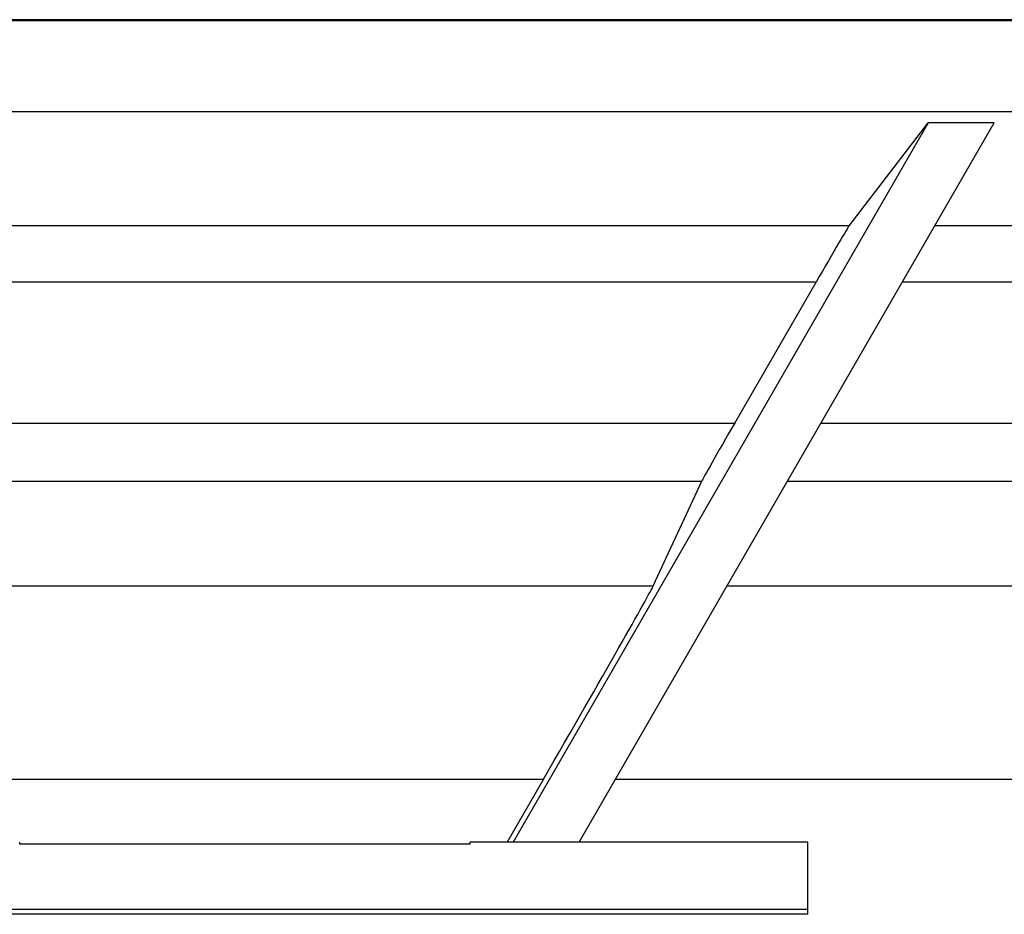
# Model space of a CAD drawing. Units: inches. Extents: x 0 to 17, y 0 to 11.
# Drawn here: x 6.2 to 6.4, y 4.9 to 5 of the extents above; entities that cross this region are included whole.
import ezdxf

# ---------------------------------------------------------------- set-up
doc = ezdxf.new("R2010")
doc.units = ezdxf.units.IN
doc.header["$LTSCALE"] = 0.935
doc.header["$MEASUREMENT"] = 0
doc.layers.get('0').update_dxf_attribs({"linetype": 'CONTINUOUS'})
doc.layers.add('02___PRT_ALL_AXES', color=7, linetype='CONTINUOUS')

msp = doc.modelspace()

# ---------------------------------------------------------------- linework, layer by layer
at = {"color": 7, "linetype": 'Continuous'}
for p, q in [((6.3921877265, 4.9981399725), (6.3268624466, 4.8850027089)), ((6.3372547514, 4.8850030188), (6.4025800313, 4.998140282400001)), ((6.379718274400001, 4.9819347109), (6.3921877265, 4.9981399725)), ((6.4025800313, 4.998140282400001), (6.3921877265, 4.9981399725)), ((6.3617254333, 4.950918911), (6.3745350473, 4.9731039621)), ((6.3489235259, 4.9253074652), (6.3565422062, 4.9417959325)), ((6.331646102300001, 4.8948975368), (6.325932827999999, 4.8850026811)), ((6.2492310562, 4.8846618528), (6.2492310487, 4.8849918512)), ((6.3200971979, 4.8846639661), (6.2492310562, 4.8846618528)), ((6.3732467964, 4.8850040921), (6.3200971901, 4.885002507099999)), ((6.3200971979, 4.8846639661), (6.320097190399999, 4.8849939645)), ((6.3732471221, 4.8736578718), (6.3732467964, 4.8850039144))]:
    msp.add_line(p, q, dxfattribs=at)
at = {"color": 9, "linetype": 'Continuous'}
for p, q in [((6.379718274400001, 4.9819347109), (6.1879751715, 4.981928993)), ((6.584966295, 4.981940831499999), (6.393223192100001, 4.981935113600001)), ((6.3745350473, 4.9731039621), (6.1828763124, 4.9730982468)), ((6.579783067899999, 4.9731100828), (6.388124332999999, 4.9731043674)), ((6.1700666984, 4.9509131956), (6.3617254333, 4.950918911)), ((6.375314718999999, 4.9509193162), (6.5669734539, 4.950925031600001)), ((6.1647991033, 4.9417902146), (6.3565422062, 4.9417959325)), ((6.3700471239, 4.941796335199999), (6.561790226799999, 4.9418020531)), ((6.1552786552, 4.9253016906), (6.3489235259, 4.9253074652)), ((6.3605266758, 4.9253078112), (6.5541715465, 4.9253135858)), ((6.1377200051, 4.8948917538), (6.331646102300001, 4.8948975368)), ((6.3429680257, 4.8948978744), (6.5368941229, 4.8949036574)), ((6.3732471009, 4.8743965206), (6.178734538500001, 4.8743907201)), ((6.3732471221, 4.8736578718), (6.1804335927, 4.873652122))]:
    msp.add_line(p, q, dxfattribs=at)
at = {"color": 7, "linetype": 'Continuous'}
for centre, major_axis, start_param, end_param in [((6.3745350473, 4.9729468905), (0.0051954388, 0.0090000693), 0.056722643, 1.5577057997), ((6.3617254333, 4.9507618393), (0.0051954388, 0.0090000693), 1.5577057997, 3.0586889564), ((6.331646102300001, 4.895421109), (0.0173181294, 0.0300002309), -1.5838868539, -0.0829036972)]:
    msp.add_ellipse(centre, major_axis=major_axis, ratio=0.007557154899999999, start_param=start_param, end_param=end_param, dxfattribs=at)
at = {"layer": '02___PRT_ALL_AXES', "color": 7, "linetype": 'Continuous'}
for p, q in [((7.5530151951, 5.0143649361), (5.8568574075, 5.0143143557)), ((7.5529883525, 5.0142278614), (5.8571727077, 5.0141772912)), ((5.890025869600001, 4.9998956495), (7.5529887785, 4.99994524))]:
    msp.add_line(p, q, dxfattribs=at)

doc.saveas('drawing.dxf')
